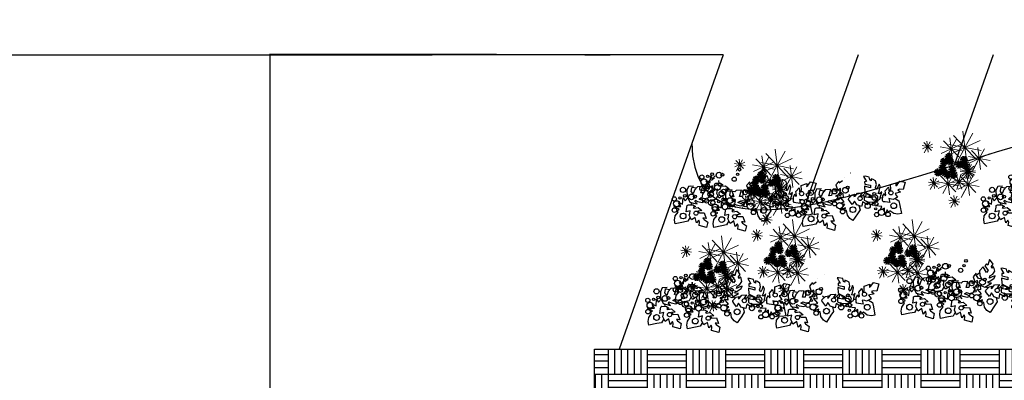
# Model space of a CAD drawing. Units: inches. Extents: x 17 to 281, y 2 to 326.
# Drawn here: x 88 to 108, y 103 to 110 of the extents above; entities that cross this region are included whole.
import ezdxf

# ---------------------------------------------------------------- set-up
doc = ezdxf.new("R2010")
doc.units = ezdxf.units.IN
doc.header["$MEASUREMENT"] = 0
doc.linetypes.add('ACAD_ISO10W100', pattern=[18.5, 12, -3, 0.5, -3])
for name, color, linetype in [('AMEN', 250, 'Continuous'), ('ESPVERT', 74, 'Continuous'), ('TEXTURES', 7, 'Continuous')]:
    doc.layers.add(name, color=color, linetype=linetype)
doc.layers.add('LAYER01', color=7, linetype='Continuous', lineweight=13)

# ---------------------------------------------------------------- blocks, each defined once
blk = doc.blocks.new('sarmasik')
blk.add_line((-1.126, 0.523), (-1.128, 0.522))
at = {"color": 85, "true_color": 0x58ba48}
for p, q in [((-1.329, 0.373), (-1.36, 0.349)), ((-0.451, 0.46), (-0.453, 0.458)), ((1.108, 0.473), (1.106, 0.472)), ((-1.646, 0.24), (-1.685, 0.246)), ((-1.397, 0.203), (-1.399, 0.203)), ((-0.972, 0.177), (-1.011, 0.183)), ((-0.654, 0.309), (-0.686, 0.286)), ((-0.177, 0.315), (-0.177, 0.313)), ((0.587, 0.19), (0.549, 0.196)), ((0.905, 0.323), (0.873, 0.3)), ((1.382, 0.328), (1.382, 0.326)), ((-0.722, 0.14), (-0.724, 0.14)), ((-0.214, 0.065), (-0.22, 0.026)), ((0.837, 0.153), (0.835, 0.153)), ((1.345, 0.079), (1.339, 0.04))]:
    blk.add_line(p, q, dxfattribs=at)
for points in [[(-0.594, 0.111), (-0.504, 0.077), (-0.448, 0.11), (-0.39, 0.145), (-0.441, 0.148), (-0.456, 0.169), (-0.416, 0.183), (-0.345, 0.23), (-0.326, 0.273), (-0.377, 0.255), (-0.424, 0.234), (-0.416, 0.274), (-0.367, 0.3), (-0.331, 0.356), (-0.342, 0.404), (-0.358, 0.436), (-0.383, 0.409), (-0.388, 0.437), (-0.362, 0.478), (-0.404, 0.542), (-0.424, 0.559), (-0.452, 0.458), (-0.478, 0.482), (-0.504, 0.451), (-0.446, 0.365), (-0.479, 0.33), (-0.534, 0.43), (-0.597, 0.359), (-0.592, 0.284), (-0.562, 0.22), (-0.615, 0.227), (-0.652, 0.277), (-0.653, 0.285)], [(-1.215, 0.085), (-1.254, 0.015), (-1.335, -0.001), (-1.475, -0.028), (-1.488, 0.035), (-1.477, 0.108), (-1.427, 0.175), (-1.45, 0.2), (-1.409, 0.225), (-1.499, 0.264), (-1.378, 0.27), (-1.418, 0.342), (-1.35, 0.312), (-1.339, 0.426), (-1.306, 0.373), (-1.259, 0.427)], [(-1.33, 0.384), (-1.385, 0.321), (-1.36, 0.251), (-1.28, 0.175), (-1.268, 0.174)], [(-1.201, 0.344), (-1.197, 0.301)], [(-0.031, -0.033), (0.056, 0.007), (0.072, 0.07), (0.088, 0.136), (0.051, 0.102), (0.025, 0.106), (0.044, 0.144), (0.061, 0.227), (0.043, 0.271), (0.02, 0.222), (0.002, 0.175), (-0.021, 0.209), (-0.004, 0.261), (-0.019, 0.327), (-0.061, 0.352), (-0.094, 0.364), (-0.093, 0.327), (-0.117, 0.343), (-0.127, 0.391), (-0.201, 0.406), (-0.228, 0.404), (-0.176, 0.313), (-0.211, 0.312), (-0.208, 0.272), (-0.106, 0.252), (-0.105, 0.204), (-0.214, 0.235), (-0.208, 0.14), (-0.152, 0.091), (-0.086, 0.067), (-0.128, 0.034), (-0.19, 0.044), (-0.196, 0.049)], [(1.528, -0.019), (1.615, 0.02), (1.631, 0.084), (1.648, 0.149), (1.61, 0.115), (1.584, 0.119), (1.603, 0.158), (1.62, 0.241), (1.602, 0.285), (1.58, 0.236), (1.562, 0.188), (1.538, 0.222), (1.555, 0.274), (1.54, 0.34), (1.498, 0.366), (1.465, 0.378), (1.466, 0.34), (1.442, 0.357), (1.432, 0.404), (1.358, 0.42), (1.331, 0.417), (1.383, 0.326), (1.348, 0.325), (1.351, 0.285), (1.453, 0.266), (1.454, 0.217), (1.345, 0.249), (1.351, 0.154), (1.407, 0.104), (1.473, 0.081), (1.431, 0.048), (1.369, 0.057), (1.363, 0.062)], [(-1.639, 0.248), (-1.723, 0.244), (-1.755, 0.176), (-1.751, 0.066), (-1.744, 0.056)], [(-1.744, 0.056), (-1.705, -0.031), (-1.641, -0.047), (-1.576, -0.063), (-1.61, -0.025), (-1.606, 0.001), (-1.567, -0.018), (-1.484, -0.035), (-1.44, -0.017), (-1.489, 0.005), (-1.537, 0.023), (-1.503, 0.047), (-1.451, 0.03), (-1.385, 0.044), (-1.359, 0.086), (-1.347, 0.12), (-1.385, 0.119), (-1.368, 0.142), (-1.321, 0.153), (-1.305, 0.227), (-1.308, 0.254), (-1.399, 0.202), (-1.4, 0.237), (-1.44, 0.234), (-1.459, 0.132), (-1.508, 0.13), (-1.476, 0.239), (-1.571, 0.234), (-1.621, 0.178), (-1.644, 0.111), (-1.677, 0.154), (-1.668, 0.216), (-1.663, 0.222)], [(-0.964, 0.185), (-1.048, 0.18), (-1.08, 0.113), (-1.077, 0.003), (-1.069, -0.007)], [(-0.901, -0.126), (-0.935, -0.088), (-0.931, -0.062), (-0.892, -0.081), (-0.81, -0.098), (-0.765, -0.081), (-0.815, -0.058), (-0.862, -0.04), (-0.828, -0.017), (-0.776, -0.033), (-0.71, -0.019), (-0.684, 0.023), (-0.673, 0.057), (-0.71, 0.056), (-0.693, 0.079), (-0.646, 0.09), (-0.63, 0.164), (-0.633, 0.191), (-0.724, 0.139), (-0.725, 0.174), (-0.765, 0.171), (-0.785, 0.069), (-0.833, 0.067), (-0.801, 0.176), (-0.896, 0.171), (-0.917, 0.148)], [(-0.655, 0.321), (-0.711, 0.258), (-0.686, 0.188), (-0.606, 0.112), (-0.594, 0.111)], [(0.595, 0.199), (0.511, 0.194), (0.479, 0.127), (0.482, 0.017), (0.49, 0.007)], [(0.49, 0.007), (0.529, -0.08), (0.592, -0.096), (0.658, -0.112), (0.624, -0.075), (0.628, -0.049), (0.667, -0.068), (0.749, -0.085), (0.794, -0.067), (0.745, -0.044), (0.697, -0.026), (0.731, -0.003), (0.783, -0.02), (0.849, -0.005), (0.875, 0.037), (0.886, 0.07), (0.849, 0.069), (0.866, 0.093), (0.913, 0.103), (0.929, 0.178), (0.926, 0.204), (0.835, 0.152), (0.834, 0.187), (0.794, 0.185), (0.774, 0.082), (0.726, 0.081), (0.758, 0.19), (0.663, 0.184), (0.613, 0.128), (0.59, 0.062), (0.557, 0.104), (0.566, 0.166), (0.571, 0.172)], [(0.904, 0.334), (0.848, 0.272), (0.873, 0.201), (0.953, 0.126), (0.966, 0.124)], [(-1.695, -0.296), (-1.735, -0.365), (-1.816, -0.381), (-1.956, -0.409), (-1.968, -0.346), (-1.957, -0.273), (-1.908, -0.206), (-1.93, -0.181), (-1.89, -0.156), (-1.98, -0.116), (-1.859, -0.11), (-1.898, -0.039), (-1.831, -0.069), (-1.82, 0.046), (-1.786, -0.007), (-1.74, 0.046)], [(-1.159, 0.152), (-1.125, 0.124)], [(-0.946, 0.115), (-0.969, 0.048), (-1.002, 0.09), (-0.993, 0.153), (-0.988, 0.159)], [(-0.31, -0.104), (-0.289, -0.181), (-0.335, -0.25), (-0.414, -0.368), (-0.468, -0.332), (-0.512, -0.273), (-0.524, -0.191), (-0.558, -0.189), (-0.546, -0.143), (-0.638, -0.178), (-0.557, -0.088), (-0.635, -0.066), (-0.566, -0.039), (-0.64, 0.049), (-0.578, 0.036), (-0.583, 0.107)], [(-0.484, 0.089), (-0.45, 0.061)], [(-0.223, 0.073), (-0.218, -0.011), (-0.15, -0.043), (-0.041, -0.04), (-0.031, -0.033)], [(0.322, 0.016), (0.391, -0.023), (0.407, -0.105), (0.434, -0.244), (0.371, -0.257), (0.298, -0.246), (0.231, -0.197), (0.206, -0.219), (0.182, -0.178), (0.142, -0.268), (0.136, -0.147), (0.064, -0.187), (0.094, -0.119), (-0.02, -0.109), (0.033, -0.075), (-0.021, -0.028)], [(0.062, 0.029), (0.106, 0.034)], [(1.249, -0.091), (1.27, -0.167), (1.224, -0.236), (1.145, -0.354), (1.091, -0.319), (1.048, -0.259), (1.035, -0.177), (1.001, -0.175), (1.013, -0.129), (0.921, -0.165), (1.002, -0.075), (0.924, -0.052), (0.993, -0.025), (0.919, 0.063), (0.981, 0.049), (0.976, 0.12)], [(1.075, 0.103), (1.109, 0.075)], [(1.336, 0.086), (1.341, 0.002), (1.409, -0.03), (1.519, -0.026), (1.528, -0.019)], [(1.881, 0.03), (1.95, -0.01), (1.966, -0.091), (1.993, -0.231), (1.93, -0.243), (1.858, -0.232), (1.791, -0.183), (1.765, -0.205), (1.741, -0.165), (1.701, -0.255), (1.695, -0.134), (1.624, -0.173), (1.653, -0.106), (1.539, -0.095), (1.592, -0.061), (1.538, -0.015)], [(1.621, 0.043), (1.665, 0.048)], [(-1.682, -0.036), (-1.677, -0.08)], [(-1.021, -0.359), (-1.06, -0.428), (-1.141, -0.445), (-1.281, -0.472), (-1.294, -0.409), (-1.283, -0.336), (-1.233, -0.269), (-1.256, -0.244), (-1.215, -0.219), (-1.305, -0.179), (-1.184, -0.173), (-1.224, -0.102), (-1.156, -0.132), (-1.145, -0.017), (-1.112, -0.07), (-1.065, -0.017)], [(-1.069, -0.007), (-1.03, -0.094), (-0.967, -0.11), (-0.955, -0.112)], [(-1.007, -0.099), (-1.003, -0.143)], [(0.538, -0.346), (0.499, -0.415), (0.418, -0.431), (0.278, -0.458), (0.266, -0.395), (0.276, -0.322), (0.326, -0.255), (0.303, -0.23), (0.344, -0.206), (0.254, -0.166), (0.375, -0.16), (0.335, -0.088), (0.403, -0.118), (0.414, -0.004), (0.447, -0.057), (0.494, -0.003)], [(0.552, -0.086), (0.556, -0.13)]]:
    blk.add_lwpolyline(points, dxfattribs=at)
for points in [[(-1.27, 0.391), (-1.327, 0.348, 0.128827)], [(-1.241, 0.455, 0.007949), (-1.243, 0.454)], [(-0.567, 0.392, 0.007949), (-0.569, 0.391)], [(0.992, 0.406, 0.007949), (0.99, 0.404)], [(-1.592, 0.211), (-1.663, 0.222, 0.128827)], [(-1.526, 0.237, 0.007949), (-1.528, 0.237)], [(-0.851, 0.174, 0.007949), (-0.854, 0.174)], [(-0.595, 0.328), (-0.653, 0.285, 0.128827)], [(-0.211, 0.185, 0.007949), (-0.211, 0.183)], [(0.642, 0.161), (0.571, 0.172, 0.128827)], [(0.708, 0.187, 0.007949), (0.705, 0.187)], [(0.964, 0.341), (0.906, 0.299, 0.128827)], [(1.348, 0.199, 0.007949), (1.348, 0.197)], [(-0.917, 0.148), (-0.988, 0.159, 0.128827)], [(-0.185, 0.12), (-0.196, 0.049, 0.128827)], [(1.374, 0.134), (1.363, 0.062, 0.128827)]]:
    blk.add_lwpolyline(points, format="xyb", dxfattribs=at)
for points in [[(-1.249, 0.301), (-1.168, 0.3), (-1.124, 0.272), (-1.163, 0.258), (-1.148, 0.245), (-1.078, 0.256), (-1.014, 0.201), (-1.064, 0.193), (-1.081, 0.193), (-1.051, 0.16), (-0.97, 0.163), (-0.936, 0.064), (-0.966, 0.069), (-0.992, 0.07), (-0.974, 0.046), (-0.909, -0.001), (-0.929, -0.094), (-1.057, -0.058), (-1.051, -0.002), (-1.063, 0.035), (-1.103, -0.014), (-1.126, 0.084), (-1.165, 0.057), (-1.192, 0.039), (-1.232, 0.119), (-1.223, 0.149), (-1.214, 0.195), (-1.285, 0.178), (-1.273, 0.259), (-1.268, 0.289)], [(0.105, -0.018), (0.106, 0.063), (0.135, 0.107), (0.148, 0.067), (0.162, 0.083), (0.15, 0.153), (0.206, 0.216), (0.214, 0.167), (0.213, 0.15), (0.246, 0.18), (0.243, 0.261), (0.342, 0.295), (0.338, 0.265), (0.336, 0.239), (0.36, 0.257), (0.407, 0.322), (0.501, 0.302), (0.464, 0.174), (0.408, 0.18), (0.371, 0.168), (0.42, 0.128), (0.322, 0.105), (0.349, 0.066), (0.367, 0.039), (0.287, -0.001), (0.258, 0.007), (0.211, 0.017), (0.229, -0.054), (0.147, -0.042), (0.117, -0.037)], [(1.664, -0.004), (1.665, 0.076), (1.694, 0.12), (1.707, 0.081), (1.721, 0.097), (1.709, 0.166), (1.765, 0.23), (1.773, 0.181), (1.772, 0.163), (1.805, 0.193), (1.802, 0.275), (1.901, 0.308), (1.897, 0.278), (1.895, 0.252), (1.92, 0.27), (1.966, 0.336), (2.06, 0.315), (2.023, 0.187), (1.967, 0.193), (1.93, 0.181), (1.979, 0.141), (1.882, 0.118), (1.909, 0.079), (1.926, 0.053), (1.846, 0.012), (1.817, 0.021), (1.77, 0.03), (1.788, -0.04), (1.706, -0.028), (1.676, -0.024)], [(-0.487, 0.025), (-0.429, 0.081), (-0.378, 0.092), (-0.396, 0.055), (-0.376, 0.056), (-0.335, 0.114), (-0.25, 0.12), (-0.28, 0.079), (-0.292, 0.067), (-0.248, 0.065), (-0.192, 0.125), (-0.099, 0.078), (-0.123, 0.06), (-0.143, 0.043), (-0.112, 0.039), (-0.033, 0.052), (0.018, -0.029), (-0.098, -0.093), (-0.133, -0.049), (-0.168, -0.032), (-0.162, -0.095), (-0.247, -0.042), (-0.255, -0.089), (-0.261, -0.12), (-0.347, -0.092), (-0.361, -0.065), (-0.388, -0.025), (-0.425, -0.088), (-0.474, -0.022), (-0.492, 0.003)], [(1.072, 0.039), (1.13, 0.095), (1.181, 0.106), (1.163, 0.068), (1.183, 0.07), (1.224, 0.127), (1.309, 0.133), (1.28, 0.093), (1.267, 0.081), (1.312, 0.079), (1.367, 0.138), (1.46, 0.092), (1.436, 0.074), (1.417, 0.057), (1.447, 0.052), (1.526, 0.065), (1.578, -0.015), (1.461, -0.08), (1.426, -0.036), (1.391, -0.018), (1.398, -0.081), (1.313, -0.028), (1.304, -0.075), (1.298, -0.107), (1.212, -0.078), (1.198, -0.051), (1.171, -0.012), (1.134, -0.074), (1.085, -0.008), (1.067, 0.016)], [(-1.729, -0.079), (-1.649, -0.08), (-1.605, -0.109), (-1.644, -0.123), (-1.628, -0.136), (-1.559, -0.124), (-1.495, -0.18), (-1.544, -0.188), (-1.562, -0.187), (-1.532, -0.22), (-1.45, -0.217), (-1.417, -0.316), (-1.447, -0.312), (-1.473, -0.31), (-1.455, -0.335), (-1.389, -0.382), (-1.41, -0.475), (-1.538, -0.438), (-1.532, -0.382), (-1.544, -0.346), (-1.584, -0.394), (-1.607, -0.297), (-1.646, -0.324), (-1.672, -0.342), (-1.713, -0.261), (-1.704, -0.232), (-1.695, -0.185), (-1.765, -0.203), (-1.753, -0.122), (-1.749, -0.092)], [(-1.055, -0.142), (-0.974, -0.144), (-0.93, -0.172), (-0.969, -0.186), (-0.954, -0.199), (-0.884, -0.188), (-0.82, -0.243), (-0.87, -0.251), (-0.887, -0.251), (-0.857, -0.284), (-0.776, -0.28), (-0.742, -0.379), (-0.772, -0.375), (-0.798, -0.373), (-0.78, -0.398), (-0.715, -0.445), (-0.735, -0.538), (-0.863, -0.501), (-0.857, -0.445), (-0.869, -0.409), (-0.909, -0.457), (-0.932, -0.36), (-0.971, -0.387), (-0.998, -0.405), (-1.038, -0.324), (-1.029, -0.295), (-1.02, -0.248), (-1.091, -0.266), (-1.079, -0.185), (-1.074, -0.155)], [(0.504, -0.129), (0.585, -0.13), (0.629, -0.158), (0.59, -0.172), (0.605, -0.186), (0.675, -0.174), (0.739, -0.229), (0.689, -0.237), (0.672, -0.237), (0.702, -0.27), (0.784, -0.267), (0.817, -0.366), (0.787, -0.361), (0.761, -0.36), (0.779, -0.384), (0.844, -0.431), (0.824, -0.524), (0.696, -0.488), (0.702, -0.432), (0.69, -0.395), (0.65, -0.444), (0.627, -0.346), (0.588, -0.373), (0.561, -0.391), (0.521, -0.311), (0.53, -0.281), (0.539, -0.235), (0.468, -0.253), (0.481, -0.171), (0.485, -0.141)]]:
    blk.add_lwpolyline(points, close=True, dxfattribs=at)
for centre, radius in [((-0.835, 0.535), 0.0238), ((-1.493, 0.406), 0.0369), ((-1.454, 0.321), 0.0541), ((-1.393, 0.421), 0.0195), ((-1.311, 0.457), 0.0238), ((-1.193, 0.44), 0.0503), ((-1.133, 0.446), 0.0261), ((-0.928, 0.369), 0.0369), ((-0.868, 0.452), 0.0195), ((-1.822, 0.182), 0.0452), ((-1.49, 0.208), 0.0392), ((-1.412, 0.207), 0.0452), ((-1.316, 0.154), 0.0238), ((-1.22, 0.225), 0.0503), ((-1.182, 0.272), 0.0261), ((-1.113, 0.156), 0.0369), ((-0.737, 0.144), 0.0452), ((-0.546, 0.162), 0.0503), ((-0.508, 0.209), 0.0261), ((0.412, 0.132), 0.0452), ((0.822, 0.158), 0.0452), ((1.014, 0.176), 0.0503), ((1.051, 0.223), 0.0261), ((-1.974, 0.025), 0.0369), ((-1.873, 0.041), 0.0195), ((-1.791, 0.077), 0.0238), ((-1.674, 0.059), 0.0503), ((-1.614, 0.065), 0.0261), ((-1.409, -0.011), 0.0369), ((-1.339, 0.107), 0.05), ((-1.321, -0.043), 0.0541), ((-1.348, 0.071), 0.0195), ((-1.147, 0.119), 0.0452), ((-1.117, 0.013), 0.0238), ((-0.999, -0.004), 0.0503), ((-0.939, 0.002), 0.0261), ((-0.674, 0.008), 0.0195), ((-0.641, 0.091), 0.0238), ((-0.289, 0.019), 0.0369), ((-0.033, 0.038), 0.0503), ((-0.04, 0.098), 0.0261), ((0.25, 0.118), 0.0369), ((0.26, -0.024), 0.0369), ((0.36, -0.009), 0.0195), ((0.442, 0.027), 0.0238), ((0.56, 0.009), 0.0503), ((0.62, 0.016), 0.0261), ((0.885, 0.022), 0.0195), ((0.918, 0.105), 0.0238), ((1.271, 0.032), 0.0369), ((1.526, 0.051), 0.0503), ((1.519, 0.111), 0.0261), ((1.809, 0.131), 0.0369), ((-1.971, -0.172), 0.0392), ((-1.934, -0.06), 0.0541), ((-1.299, -0.038), 0.0369), ((-1.26, -0.123), 0.0541), ((-1.267, -0.148), 0.0392), ((-1.199, -0.022), 0.0195), ((-1.088, -0.113), 0.05), ((-0.734, -0.074), 0.0369), ((-0.646, -0.106), 0.0541), ((-0.414, -0.176), 0.05), ((-0.156, -0.11), 0.0452), ((-0.051, -0.08), 0.0238), ((-0.015, -0.162), 0.0195), ((0.085, -0.223), 0.0541), ((0.299, -0.109), 0.0541), ((0.299, -0.108), 0.05), ((0.825, -0.061), 0.0369), ((0.913, -0.092), 0.0541), ((0.967, -0.198), 0.0392), ((1.146, -0.163), 0.05), ((1.403, -0.097), 0.0452), ((1.508, -0.066), 0.0238), ((1.544, -0.148), 0.0195), ((1.644, -0.209), 0.0541), ((1.858, -0.095), 0.05), ((-1.82, -0.274), 0.05), ((-1.594, -0.224), 0.0369), ((-1.296, -0.235), 0.0392), ((-1.145, -0.337), 0.05), ((-0.919, -0.287), 0.0369), ((-0.592, -0.211), 0.0392), ((0.001, -0.263), 0.0369), ((0.198, -0.259), 0.0392), ((0.263, -0.222), 0.0392), ((0.414, -0.323), 0.05), ((0.64, -0.274), 0.0369), ((1.56, -0.249), 0.0369), ((1.757, -0.246), 0.0392)]:
    blk.add_circle(centre, radius, dxfattribs=at)
blk = doc.blocks.new('A$C420526FB')
at = {"layer": 'LAYER01', "color": 84, "linetype": 'Continuous'}
for p, q in [((0.293, 0.521), (0.12, 0.758)), ((0.293, 0.521), (0.184, 0.793)), ((0.564, 0.783), (0.271, 0.764)), ((0.564, 0.783), (0.285, 0.873)), ((0.564, 0.783), (0.285, 0.692)), ((0.293, 0.521), (0.293, 0.814)), ((0.293, 0.521), (0.293, 0.814)), ((0.293, 0.521), (0.365, 0.805)), ((0.293, 0.521), (0.465, 0.758)), ((0.564, 0.783), (0.316, 0.939)), ((0.564, 0.783), (0.338, 0.595)), ((0.564, 0.783), (0.391, 1.02)), ((0.564, 0.783), (0.391, 0.546)), ((0.564, 0.783), (0.455, 1.055)), ((0.564, 0.783), (0.491, 0.499)), ((0.564, 0.783), (0.564, 1.076)), ((0.564, 0.783), (0.564, 1.076)), ((0.564, 0.783), (0.636, 1.067)), ((0.564, 0.783), (0.736, 1.02)), ((0.564, 0.783), (0.789, 0.97)), ((0.564, 0.783), (0.843, 0.873)), ((0.564, 0.783), (0.856, 0.802)), ((0.564, 0.783), (0.812, 0.626)), ((0.564, 0.783), (0.672, 0.51)), ((0.564, 0.783), (0.812, 0.626)), ((0.564, 0.783), (0.564, 0.49)), ((0.564, 0.783), (0.736, 0.546)), ((0.564, 0.783), (0.843, 0.692)), ((0.293, 0.521), (0, 0.502)), ((0.293, 0.521), (0.014, 0.612)), ((0.293, 0.521), (0.014, 0.43)), ((0.293, 0.521), (0.045, 0.678)), ((0.293, 0.521), (0.067, 0.334)), ((0.293, 0.521), (0.12, 0.284)), ((0.293, 0.521), (0.22, 0.237)), ((0.293, 0.521), (0.518, 0.708)), ((0.293, 0.521), (0.571, 0.612)), ((0.293, 0.521), (0.585, 0.54)), ((0.293, 0.521), (0.54, 0.364)), ((0.293, 0.521), (0.401, 0.249)), ((0.293, 0.521), (0.54, 0.364)), ((0.293, 0.521), (0.293, 0.228)), ((0.293, 0.521), (0.465, 0.284)), ((0.293, 0.521), (0.571, 0.43)), ((0.7, 0.293), (0.407, 0.274)), ((0.7, 0.293), (0.421, 0.384)), ((0.7, 0.293), (0.421, 0.203)), ((0.7, 0.293), (0.452, 0.45)), ((0.7, 0.293), (0.474, 0.106)), ((0.7, 0.293), (0.528, 0.53)), ((0.7, 0.293), (0.528, 0.056)), ((0.7, 0.293), (0.592, 0.565)), ((0.7, 0.293), (0.628, 0.009)), ((0.7, 0.293), (0.7, 0.586)), ((0.7, 0.293), (0.7, 0.586)), ((0.7, 0.293), (0.772, 0.577)), ((0.7, 0.293), (0.872, 0.53)), ((0.7, 0.293), (0.926, 0.48)), ((0.7, 0.293), (0.979, 0.384)), ((0.7, 0.293), (0.993, 0.312)), ((0.7, 0.293), (0.948, 0.137)), ((0.7, 0.293), (0.808, 0.021)), ((0.7, 0.293), (0.948, 0.137)), ((0.7, 0.293), (0.7, 0)), ((0.7, 0.293), (0.872, 0.056)), ((0.7, 0.293), (0.979, 0.203))]:
    blk.add_line(p, q, dxfattribs=at)
blk = doc.blocks.new('A$C6B390E4E')
at = {"layer": 'LAYER01', "color": 2, "linetype": 'Continuous'}
for p, q in [((0.293, 0.521), (0.12, 0.758)), ((0.293, 0.521), (0.184, 0.793)), ((0.564, 0.783), (0.271, 0.764)), ((0.564, 0.783), (0.285, 0.873)), ((0.564, 0.783), (0.285, 0.692)), ((0.293, 0.521), (0.293, 0.814)), ((0.293, 0.521), (0.293, 0.814)), ((0.293, 0.521), (0.365, 0.805)), ((0.293, 0.521), (0.465, 0.758)), ((0.564, 0.783), (0.316, 0.939)), ((0.564, 0.783), (0.338, 0.595)), ((0.564, 0.783), (0.391, 1.02)), ((0.564, 0.783), (0.391, 0.546)), ((0.564, 0.783), (0.455, 1.055)), ((0.564, 0.783), (0.491, 0.499)), ((0.564, 0.783), (0.564, 1.076)), ((0.564, 0.783), (0.564, 1.076)), ((0.564, 0.783), (0.636, 1.067)), ((0.564, 0.783), (0.736, 1.02)), ((0.564, 0.783), (0.789, 0.97)), ((0.564, 0.783), (0.843, 0.873)), ((0.564, 0.783), (0.856, 0.802)), ((0.564, 0.783), (0.812, 0.626)), ((0.564, 0.783), (0.672, 0.51)), ((0.564, 0.783), (0.812, 0.626)), ((0.564, 0.783), (0.564, 0.49)), ((0.564, 0.783), (0.736, 0.546)), ((0.564, 0.783), (0.843, 0.692)), ((0.293, 0.521), (0, 0.502)), ((0.293, 0.521), (0.014, 0.612)), ((0.293, 0.521), (0.014, 0.43)), ((0.293, 0.521), (0.045, 0.678)), ((0.293, 0.521), (0.067, 0.334)), ((0.293, 0.521), (0.12, 0.284)), ((0.293, 0.521), (0.22, 0.237)), ((0.293, 0.521), (0.518, 0.708)), ((0.293, 0.521), (0.571, 0.612)), ((0.293, 0.521), (0.585, 0.54)), ((0.293, 0.521), (0.54, 0.364)), ((0.293, 0.521), (0.401, 0.249)), ((0.293, 0.521), (0.54, 0.364)), ((0.293, 0.521), (0.293, 0.228)), ((0.293, 0.521), (0.465, 0.284)), ((0.293, 0.521), (0.571, 0.43)), ((0.7, 0.293), (0.407, 0.274)), ((0.7, 0.293), (0.421, 0.384)), ((0.7, 0.293), (0.421, 0.203)), ((0.7, 0.293), (0.452, 0.45)), ((0.7, 0.293), (0.474, 0.106)), ((0.7, 0.293), (0.528, 0.53)), ((0.7, 0.293), (0.528, 0.056)), ((0.7, 0.293), (0.592, 0.565)), ((0.7, 0.293), (0.628, 0.009)), ((0.7, 0.293), (0.7, 0.586)), ((0.7, 0.293), (0.7, 0.586)), ((0.7, 0.293), (0.772, 0.577)), ((0.7, 0.293), (0.872, 0.53)), ((0.7, 0.293), (0.926, 0.48)), ((0.7, 0.293), (0.979, 0.384)), ((0.7, 0.293), (0.993, 0.312)), ((0.7, 0.293), (0.948, 0.137)), ((0.7, 0.293), (0.808, 0.021)), ((0.7, 0.293), (0.948, 0.137)), ((0.7, 0.293), (0.7, 0)), ((0.7, 0.293), (0.872, 0.056)), ((0.7, 0.293), (0.979, 0.203))]:
    blk.add_line(p, q, dxfattribs=at)
blk = doc.blocks.new('A$C26725361')
at = {"layer": 'LAYER01', "color": 1, "linetype": 'Continuous'}
for p, q in [((0.293, 0.521), (0.12, 0.758)), ((0.293, 0.521), (0.184, 0.793)), ((0.564, 0.783), (0.271, 0.764)), ((0.564, 0.783), (0.285, 0.873)), ((0.564, 0.783), (0.285, 0.692)), ((0.293, 0.521), (0.293, 0.814)), ((0.293, 0.521), (0.293, 0.814)), ((0.293, 0.521), (0.365, 0.805)), ((0.293, 0.521), (0.465, 0.758)), ((0.564, 0.783), (0.316, 0.939)), ((0.564, 0.783), (0.338, 0.595)), ((0.564, 0.783), (0.391, 1.02)), ((0.564, 0.783), (0.391, 0.546)), ((0.564, 0.783), (0.455, 1.055)), ((0.564, 0.783), (0.491, 0.499)), ((0.564, 0.783), (0.564, 1.076)), ((0.564, 0.783), (0.564, 1.076)), ((0.564, 0.783), (0.636, 1.067)), ((0.564, 0.783), (0.736, 1.02)), ((0.564, 0.783), (0.789, 0.97)), ((0.564, 0.783), (0.843, 0.873)), ((0.564, 0.783), (0.856, 0.802)), ((0.564, 0.783), (0.812, 0.626)), ((0.564, 0.783), (0.672, 0.51)), ((0.564, 0.783), (0.812, 0.626)), ((0.564, 0.783), (0.564, 0.49)), ((0.564, 0.783), (0.736, 0.546)), ((0.564, 0.783), (0.843, 0.692)), ((0.293, 0.521), (0, 0.502)), ((0.293, 0.521), (0.014, 0.612)), ((0.293, 0.521), (0.014, 0.43)), ((0.293, 0.521), (0.045, 0.678)), ((0.293, 0.521), (0.067, 0.334)), ((0.293, 0.521), (0.12, 0.284)), ((0.293, 0.521), (0.22, 0.237)), ((0.293, 0.521), (0.518, 0.708)), ((0.293, 0.521), (0.571, 0.612)), ((0.293, 0.521), (0.585, 0.54)), ((0.293, 0.521), (0.54, 0.364)), ((0.293, 0.521), (0.401, 0.249)), ((0.293, 0.521), (0.54, 0.364)), ((0.293, 0.521), (0.293, 0.228)), ((0.293, 0.521), (0.465, 0.284)), ((0.293, 0.521), (0.571, 0.43)), ((0.7, 0.293), (0.407, 0.274)), ((0.7, 0.293), (0.421, 0.384)), ((0.7, 0.293), (0.421, 0.203)), ((0.7, 0.293), (0.452, 0.45)), ((0.7, 0.293), (0.474, 0.106)), ((0.7, 0.293), (0.528, 0.53)), ((0.7, 0.293), (0.528, 0.056)), ((0.7, 0.293), (0.592, 0.565)), ((0.7, 0.293), (0.628, 0.009)), ((0.7, 0.293), (0.7, 0.586)), ((0.7, 0.293), (0.7, 0.586)), ((0.7, 0.293), (0.772, 0.577)), ((0.7, 0.293), (0.872, 0.53)), ((0.7, 0.293), (0.926, 0.48)), ((0.7, 0.293), (0.979, 0.384)), ((0.7, 0.293), (0.993, 0.312)), ((0.7, 0.293), (0.948, 0.137)), ((0.7, 0.293), (0.808, 0.021)), ((0.7, 0.293), (0.948, 0.137)), ((0.7, 0.293), (0.7, 0)), ((0.7, 0.293), (0.872, 0.056)), ((0.7, 0.293), (0.979, 0.203))]:
    blk.add_line(p, q, dxfattribs=at)
blk = doc.blocks.new('A$C10E17525')
at = {"layer": 'LAYER01', "color": 210, "linetype": 'Continuous'}
for p, q in [((0.293, 0.521), (0.12, 0.758)), ((0.293, 0.521), (0.184, 0.793)), ((0.564, 0.783), (0.271, 0.764)), ((0.564, 0.783), (0.285, 0.873)), ((0.564, 0.783), (0.285, 0.692)), ((0.293, 0.521), (0.293, 0.814)), ((0.293, 0.521), (0.293, 0.814)), ((0.293, 0.521), (0.365, 0.805)), ((0.293, 0.521), (0.465, 0.758)), ((0.564, 0.783), (0.316, 0.939)), ((0.564, 0.783), (0.338, 0.595)), ((0.564, 0.783), (0.391, 1.02)), ((0.564, 0.783), (0.391, 0.546)), ((0.564, 0.783), (0.455, 1.055)), ((0.564, 0.783), (0.491, 0.499)), ((0.564, 0.783), (0.564, 1.076)), ((0.564, 0.783), (0.564, 1.076)), ((0.564, 0.783), (0.636, 1.067)), ((0.564, 0.783), (0.736, 1.02)), ((0.564, 0.783), (0.789, 0.97)), ((0.564, 0.783), (0.843, 0.873)), ((0.564, 0.783), (0.856, 0.802)), ((0.564, 0.783), (0.812, 0.626)), ((0.564, 0.783), (0.672, 0.51)), ((0.564, 0.783), (0.812, 0.626)), ((0.564, 0.783), (0.564, 0.49)), ((0.564, 0.783), (0.736, 0.546)), ((0.564, 0.783), (0.843, 0.692)), ((0.293, 0.521), (0, 0.502)), ((0.293, 0.521), (0.014, 0.612)), ((0.293, 0.521), (0.014, 0.43)), ((0.293, 0.521), (0.045, 0.678)), ((0.293, 0.521), (0.067, 0.334)), ((0.293, 0.521), (0.12, 0.284)), ((0.293, 0.521), (0.22, 0.237)), ((0.293, 0.521), (0.518, 0.708)), ((0.293, 0.521), (0.571, 0.612)), ((0.293, 0.521), (0.585, 0.54)), ((0.293, 0.521), (0.54, 0.364)), ((0.293, 0.521), (0.401, 0.249)), ((0.293, 0.521), (0.54, 0.364)), ((0.293, 0.521), (0.293, 0.228)), ((0.293, 0.521), (0.465, 0.284)), ((0.293, 0.521), (0.571, 0.43)), ((0.7, 0.293), (0.407, 0.274)), ((0.7, 0.293), (0.421, 0.384)), ((0.7, 0.293), (0.421, 0.203)), ((0.7, 0.293), (0.452, 0.45)), ((0.7, 0.293), (0.474, 0.106)), ((0.7, 0.293), (0.528, 0.53)), ((0.7, 0.293), (0.528, 0.056)), ((0.7, 0.293), (0.592, 0.565)), ((0.7, 0.293), (0.628, 0.009)), ((0.7, 0.293), (0.7, 0.586)), ((0.7, 0.293), (0.7, 0.586)), ((0.7, 0.293), (0.772, 0.577)), ((0.7, 0.293), (0.872, 0.53)), ((0.7, 0.293), (0.926, 0.48)), ((0.7, 0.293), (0.979, 0.384)), ((0.7, 0.293), (0.993, 0.312)), ((0.7, 0.293), (0.948, 0.137)), ((0.7, 0.293), (0.808, 0.021)), ((0.7, 0.293), (0.948, 0.137)), ((0.7, 0.293), (0.7, 0)), ((0.7, 0.293), (0.872, 0.056)), ((0.7, 0.293), (0.979, 0.203))]:
    blk.add_line(p, q, dxfattribs=at)
blk = doc.blocks.new('A$C662E5A1D')
at = {"layer": 'LAYER01', "color": 1, "linetype": 'Continuous'}
for q in [(0, 0.767), (0.213, 1.061), (0.558, 1.173), (0.558, 1.173), (0.902, 1.061), (1.115, 0.767), (0, 0.405), (0.213, 0.112), (0.558, 0), (0.902, 0.112), (1.115, 0.405)]:
    blk.add_line((0.558, 0.586), q, dxfattribs=at)
blk = doc.blocks.new('A$C58EB5C9F')
at = {"layer": 'LAYER01', "color": 2, "linetype": 'Continuous'}
for q in [(0.304, 1.515), (0.797, 1.675), (0.797, 1.675), (1.289, 1.515), (0, 1.096), (0, 0.579), (0.304, 0.16), (1.593, 1.096), (0.797, 0), (1.289, 0.16), (1.593, 0.579)]:
    blk.add_line((0.797, 0.838), q, dxfattribs=at)
blk = doc.blocks.new('A$C182D2092')
at = {"layer": 'LAYER01', "color": 84, "linetype": 'Continuous'}
for q in [(0.456, 2.273), (1.195, 2.513), (1.933, 2.273), (0, 1.645), (2.39, 1.645), (0, 0.868), (0.456, 0.24), (1.195, 0), (1.933, 0.24), (2.39, 0.868)]:
    blk.add_line((1.195, 1.256), q, dxfattribs=at)
blk = doc.blocks.new('A$C4B1F6831')
at = {"layer": 'LAYER01', "color": 3, "linetype": 'Continuous'}
for p, q in [((0.797, 1.117), (0.304, 1.794)), ((0.797, 1.117), (0.797, 1.954)), ((0.797, 1.117), (0.797, 1.954)), ((0.797, 1.117), (1.289, 1.794)), ((0.797, 1.117), (0, 1.376)), ((0.797, 1.117), (0, 0.858)), ((0.797, 1.117), (0.304, 0.439)), ((0.797, 1.117), (1.593, 1.376)), ((0.797, 1.117), (0.797, 0.279)), ((0.797, 1.117), (1.289, 0.439)), ((0.797, 1.117), (1.593, 0.858)), ((0.797, 0), (0.797, 0.838)), ((0.797, 0), (0.797, 0.838))]:
    blk.add_line(p, q, dxfattribs=at)
blk = doc.blocks.new('A$C5F0A12DB')
at = {"layer": 'ESPVERT', "linetype": 'Continuous'}
for name, p in [('A$C182D2092', (1.161, 3.242)), ('A$C6B390E4E', (1.414, 2.859)), ('A$C420526FB', (2.527, 2.503)), ('A$C26725361', (1.816, 1.765)), ('A$C10E17525', (2.536, 1.578))]:
    blk.add_blockref(name, p, dxfattribs=at)
at = {"layer": 'TEXTURES', "linetype": 'Continuous'}
for name, p in [('A$C4B1F6831', (0.215, 3.172)), ('A$C4B1F6831', (2.431, 2.789)), ('A$C4B1F6831', (0, 1.041)), ('A$C662E5A1D', (0.744, 2.45)), ('A$C58EB5C9F', (1.347, 0.638))]:
    blk.add_blockref(name, p, dxfattribs=at)
at = {"layer": 'TEXTURES', "linetype": 'Continuous', "rotation": 237.7077264526238}
for p in [(1.104, 3.821), (1.31, 2.783)]:
    blk.add_blockref('A$C662E5A1D', p, dxfattribs=at)
at = {"layer": 'TEXTURES', "linetype": 'Continuous', "xscale": 0.5, "yscale": 0.5, "zscale": 0.5}
for p in [(4.48, 2.642), (0.709, 0), (2.73, 0.443)]:
    blk.add_blockref('A$C4B1F6831', p, dxfattribs=at)

msp = doc.modelspace()

# ---------------------------------------------------------------- hatches: boundary and pattern name
at = {"true_color": 0xc4b3a6}
h = msp.add_hatch(dxfattribs=at)
h.set_pattern_fill('AR-PARQ1', color=253, scale=0.064)
h.paths.add_polyline_path([(100.587, 102.197), (113.317, 102.197), (113.317, 103.4), (99.57, 103.4), (99.57, 96.42), (99.586, 96.429), (99.589, 96.399), (99.57, 96.31), (99.57, 94.657), (99.601, 94.675), (99.604, 94.645), (99.586, 94.561), (99.57, 94.558), (99.57, 89.858, -0.388219), (99.608, 89.817, -0.388219), (99.57, 89.776), (99.57, 89.721, -0.631647), (99.606, 89.704, -0.631647), (99.57, 89.687), (99.57, 89.646), (99.59, 89.644), (99.57, 89.631), (99.597, 89.612, -1), (99.651, 89.612, -1), (99.597, 89.612), (99.597, 89.557, -0.106243), (99.623, 89.533, -0.320749), (99.661, 89.479, -0.26212), (99.634, 89.431, -0.179455), (99.641, 89.412, -1), (99.582, 89.412), (99.596, 89.113, -0.998893), (99.64, 89.113, -1), (99.596, 89.113), (99.594, 88.688), (99.618, 88.704), (99.652, 88.674), (99.626, 88.647), (99.627, 88.645), (99.739, 88.615), (99.719, 88.591), (99.648, 88.545), (99.602, 88.574), (99.57, 88.568), (99.57, 88.568), (99.6, 88.539), (99.57, 88.525), (99.57, 86.634), (99.579, 86.64), (99.582, 86.61), (99.57, 86.55), (99.57, 83.874), (100.587, 83.511)])
h.paths.add_polyline_path([(99.685, 89.077, -1), (99.739, 89.077, -1)], flags=16)
h.paths.add_polyline_path([(99.707, 97.112, -1), (99.76, 97.112, -1)], flags=16)
h.paths.add_polyline_path([(99.618, 97.149, -1), (99.662, 97.149, -1)], flags=16)
h.paths.add_polyline_path([(99.604, 97.447, -1), (99.662, 97.447, -1)], flags=16)
h.paths.add_polyline_path([(99.619, 97.647, -1), (99.673, 97.647, -1)], flags=16)
h.paths.add_polyline_path([(99.583, 97.739, -1), (99.627, 97.739, -1)], flags=16)

# ---------------------------------------------------------------- linework, layer by layer
at = {"linetype": 'ACAD_ISO10W100'}
msp.add_line((65.876, 109.185), (102.093, 109.185), dxfattribs=at)
for p, q in [((102.093, 109.185), (93.19, 109.199)), ((93.19, 109.199), (93.19, 100.717)), ((102.093, 109.185), (100.051, 103.4)), ((104.744, 109.185), (103.697, 106.22)), ((107.396, 109.185), (106.63, 107.017)), ((99.57, 83.874), (99.57, 103.4)), ((99.57, 103.4), (118.609, 103.4))]:
    msp.add_line(p, q)
msp.add_lwpolyline([(102.093, 109.185), (93.19, 109.185)])
at = {"start_tangent": (0, -1), "end_tangent": (0.557293, 0.830316)}
msp.add_spline([(101.481, 107.452), (110.094, 107.961), (120.642, 109.874)], degree=3, dxfattribs=at)

# ---------------------------------------------------------------- block references
at = {"color": 3, "xscale": 1.125028075701721, "yscale": 1.125028075701721, "zscale": 1.125028075701721}
for p in [(103.355, 106.325), (109.427, 106.325), (107.804, 104.534), (102.835, 104.332)]:
    msp.add_blockref('sarmasik', p, dxfattribs=at)
at = {"layer": 'AMEN', "linetype": 'Continuous', "xscale": -0.2593681059477534, "yscale": 0.2593681059479422, "zscale": 0.259368105947708, "rotation": 331.2091749112535}
for p in [(106.819, 106.045), (103.13, 105.69), (103.469, 104.307), (105.821, 104.307), (102.076, 103.987)]:
    msp.add_blockref('A$C5F0A12DB', p, dxfattribs=at)

doc.saveas('drawing.dxf')
